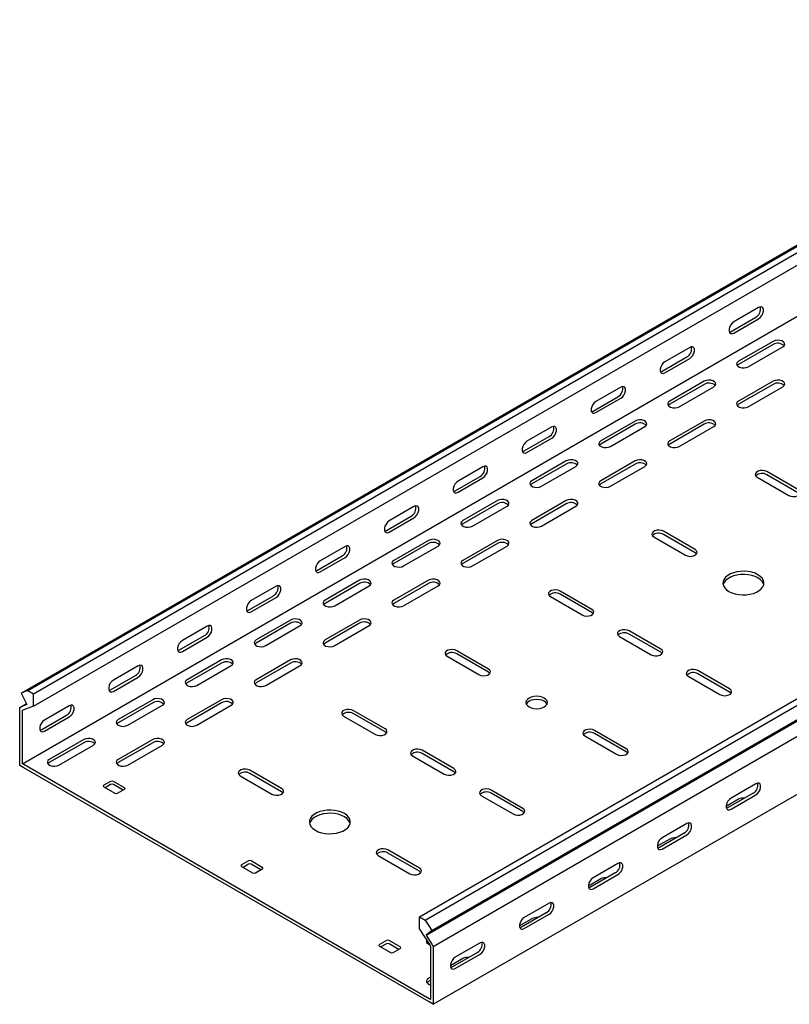
# Model space of a CAD drawing. Units: millimetres. Extents: x 121 to 2749, y 106 to 2061.
# Drawn here: x 1122 to 1517, y 106 to 611 of the extents above; entities that cross this region are included whole.
import ezdxf

# ---------------------------------------------------------------- set-up
doc = ezdxf.new("R2010")
doc.units = ezdxf.units.MM

msp = doc.modelspace()

# ---------------------------------------------------------------- linework, layer by layer
at = {"color": 7, "linetype": 'Continuous', "lineweight": 25}
for p, q in [((1123, 265.53), (2537.21, 1081.94)), ((1126.47, 266.89), (2540.68, 1083.3)), ((1129.36, 265.22), (2543.58, 1081.63)), ((1129.36, 258.86), (2543.58, 1075.27)), ((1123.71, 229.32), (2537.92, 1045.73)), ((1327.35, 150.92), (2741.57, 967.33)), ((1330.25, 149.25), (2744.46, 965.66)), ((1333.72, 143.89), (2747.93, 960.29)), ((1330.72, 141.49), (2744.93, 957.9)), ((1334.43, 135.76), (2748.64, 952.17)), ((1334.43, 106.04), (2748.64, 922.45)), ((1501.3, 463.22), (1488.57, 455.88)), ((1487.16, 450.98), (1499.89, 458.32)), ((1488.57, 450.16), (1501.3, 457.51)), ((1508.73, 445.87), (1491.05, 435.67)), ((1508.73, 444.24), (1491.05, 434.03)), ((1465.95, 442.81), (1453.22, 435.47)), ((1496, 432.81), (1513.68, 443.01)), ((1451.81, 430.57), (1464.53, 437.91)), ((1453.22, 429.75), (1465.95, 437.1)), ((1473.37, 425.46), (1455.69, 415.26)), ((1508.73, 425.46), (1491.05, 415.26)), ((1430.59, 422.4), (1417.86, 415.06)), ((1473.37, 423.83), (1455.69, 413.62)), ((1460.64, 412.4), (1478.32, 422.6)), ((1508.73, 423.83), (1491.05, 413.62)), ((1496, 412.4), (1513.68, 422.6)), ((1416.45, 410.16), (1429.18, 417.5)), ((1417.86, 409.34), (1430.59, 416.69)), ((1438.02, 405.05), (1420.34, 394.85)), ((1473.37, 405.05), (1455.69, 394.85)), ((1395.24, 401.99), (1382.51, 394.64)), ((1438.02, 403.42), (1420.34, 393.21)), ((1425.29, 391.99), (1442.97, 402.19)), ((1473.37, 403.42), (1455.69, 393.21)), ((1460.64, 391.99), (1478.32, 402.19)), ((1381.09, 389.75), (1393.82, 397.09)), ((1382.51, 388.93), (1395.24, 396.28)), ((1402.66, 384.64), (1384.98, 374.44)), ((1438.02, 384.64), (1420.34, 374.44)), ((1359.88, 381.58), (1347.15, 374.23)), ((1402.66, 383.01), (1384.98, 372.8)), ((1389.93, 371.58), (1407.61, 381.78)), ((1438.02, 383.01), (1420.34, 372.8)), ((1425.29, 371.58), (1442.97, 381.78)), ((1521.81, 369.74), (1505.55, 379.13)), ((1345.74, 369.34), (1358.47, 376.68)), ((1347.15, 368.52), (1359.88, 375.87)), ((1500.6, 376.27), (1516.86, 366.88)), ((1521.81, 368.11), (1505.55, 377.5)), ((1367.31, 364.23), (1349.63, 354.03)), ((1402.66, 364.23), (1384.98, 354.03)), ((1324.53, 361.17), (1311.8, 353.82)), ((1367.31, 362.6), (1349.63, 352.39)), ((1354.58, 351.17), (1372.26, 361.37)), ((1402.66, 362.6), (1384.98, 352.39)), ((1389.93, 351.17), (1407.61, 361.37)), ((1310.38, 348.93), (1323.11, 356.27)), ((1311.8, 348.11), (1324.53, 355.46)), ((1468.78, 339.13), (1452.51, 348.52)), ((1331.95, 343.82), (1314.27, 333.62)), ((1367.31, 343.82), (1349.63, 333.62)), ((1447.56, 345.66), (1463.83, 336.27)), ((1468.78, 337.49), (1452.51, 346.88)), ((1289.17, 340.76), (1276.44, 333.41)), ((1331.95, 342.19), (1314.27, 331.98)), ((1319.22, 330.76), (1336.9, 340.96)), ((1367.31, 342.19), (1349.63, 331.98)), ((1354.58, 330.76), (1372.26, 340.96)), ((1275.03, 328.51), (1287.76, 335.86)), ((1276.44, 327.7), (1289.17, 335.05)), ((1296.6, 323.41), (1278.92, 313.21)), ((1331.95, 323.41), (1314.27, 313.21)), ((1253.82, 320.35), (1241.09, 313)), ((1296.6, 321.78), (1278.92, 311.57)), ((1283.87, 310.35), (1301.55, 320.55)), ((1331.95, 321.78), (1314.27, 311.57)), ((1319.22, 310.35), (1336.9, 320.55)), ((1239.67, 308.1), (1252.4, 315.45)), ((1241.09, 307.29), (1253.82, 314.64)), ((1394.53, 315.04), (1410.79, 305.65)), ((1415.74, 308.51), (1399.48, 317.9)), ((1415.74, 306.88), (1399.48, 316.27)), ((1261.24, 303), (1243.56, 292.8)), ((1296.6, 303), (1278.92, 292.8)), ((1218.46, 299.94), (1205.73, 292.59)), ((1261.24, 301.37), (1243.56, 291.16)), ((1248.51, 289.94), (1266.19, 300.14)), ((1296.6, 301.37), (1278.92, 291.16)), ((1283.87, 289.94), (1301.55, 300.14)), ((1204.32, 287.69), (1217.05, 295.04)), ((1205.73, 286.88), (1218.46, 294.23)), ((1429.89, 294.63), (1446.15, 285.24)), ((1451.1, 288.1), (1434.83, 297.49)), ((1451.1, 286.47), (1434.83, 295.86)), ((1341.5, 284.43), (1357.76, 275.04)), ((1362.71, 277.9), (1346.45, 287.28)), ((1362.71, 276.26), (1346.45, 285.65)), ((1183.1, 279.53), (1170.38, 272.18)), ((1225.88, 282.59), (1208.21, 272.39)), ((1225.88, 280.96), (1208.21, 270.75)), ((1213.16, 269.53), (1230.83, 279.73)), ((1261.24, 282.59), (1243.56, 272.39)), ((1261.24, 280.96), (1243.56, 270.75)), ((1248.51, 269.53), (1266.19, 279.73)), ((1168.96, 267.28), (1181.69, 274.63)), ((1170.38, 266.47), (1183.1, 273.82)), ((1465.24, 274.22), (1481.5, 264.83)), ((1486.45, 267.69), (1470.19, 277.08)), ((1486.45, 266.06), (1470.19, 275.45)), ((1126.47, 266.89), (1123, 265.53)), ((1123, 265.53), (1126, 259.68)), ((1126.47, 266.89), (1129.36, 265.22)), ((1129.36, 258.86), (1129.36, 265.22)), ((1122.29, 258.22), (1125.73, 260.21)), ((1122.29, 258.22), (1123.05, 258.52)), ((1122.29, 257.08), (1122.29, 258.22)), ((1126, 259.68), (1123.05, 258.52)), ((1129.36, 258.86), (1123.96, 256.75)), ((1147.75, 259.12), (1135.02, 251.77)), ((1190.53, 262.18), (1172.85, 251.97)), ((1190.53, 260.55), (1172.85, 250.34)), ((1177.8, 249.12), (1195.48, 259.32)), ((1225.88, 262.18), (1208.21, 251.97)), ((1225.88, 260.55), (1208.21, 250.34)), ((1213.16, 249.12), (1230.83, 259.32)), ((1122.29, 230.95), (1122.29, 257.08)), ((1123.71, 256.65), (1123.96, 256.75)), ((1123.71, 256.27), (1123.71, 256.65)), ((1123.71, 230.14), (1123.71, 256.27)), ((1133.61, 246.87), (1146.34, 254.22)), ((1135.02, 246.06), (1147.75, 253.41)), ((1288.46, 253.81), (1304.73, 244.42)), ((1309.68, 247.28), (1293.41, 256.67)), ((1309.68, 245.65), (1293.41, 255.04)), ((1412.21, 243.61), (1428.47, 234.22)), ((1433.42, 237.08), (1417.16, 246.46)), ((1433.42, 235.44), (1417.16, 244.83)), ((1155.17, 241.77), (1137.5, 231.56)), ((1155.17, 240.14), (1137.5, 229.93)), ((1142.45, 228.71), (1160.12, 238.91)), ((1190.53, 241.77), (1172.85, 231.56)), ((1190.53, 240.14), (1172.85, 229.93)), ((1177.8, 228.71), (1195.48, 238.91)), ((1323.82, 233.4), (1340.08, 224.01)), ((1345.03, 226.87), (1328.77, 236.26)), ((1345.03, 225.24), (1328.77, 234.63)), ((1122.29, 228.5), (1122.29, 230.95)), ((1124.41, 227.28), (1122.29, 228.5)), ((1123.71, 229.32), (1123.71, 230.14)), ((1124.41, 228.91), (1123.71, 229.32)), ((1332.3, 108.9), (1124.41, 228.91)), ((1332.3, 107.27), (1124.41, 227.28)), ((1235.43, 223.2), (1251.69, 213.81)), ((1256.64, 216.67), (1240.38, 226.05)), ((1256.64, 215.03), (1240.38, 224.42)), ((1168.96, 220.34), (1165.43, 218.3)), ((1165.43, 217.48), (1171.08, 214.22)), ((1168.96, 218.71), (1166.13, 217.07)), ((1176.03, 217.07), (1170.38, 220.34)), ((1175.33, 215.85), (1170.38, 218.71)), ((1499.89, 219.12), (1487.16, 211.77)), ((1172.5, 214.22), (1176.03, 216.26)), ((1359.17, 212.99), (1375.44, 203.6)), ((1380.39, 206.46), (1364.12, 215.85)), ((1380.39, 204.83), (1364.12, 214.22)), ((1498.47, 214.22), (1485.75, 206.87)), ((1487.16, 206.05), (1499.89, 213.4)), ((1491.05, 211.15), (1484.69, 207.48)), ((1464.53, 198.71), (1451.81, 191.36)), ((1463.12, 193.81), (1450.39, 186.46)), ((1451.81, 185.64), (1464.53, 192.99)), ((1455.69, 190.74), (1449.33, 187.07)), ((1306.14, 182.38), (1322.4, 172.99)), ((1327.35, 175.84), (1311.09, 185.23)), ((1327.35, 174.21), (1311.09, 183.6)), ((1239.67, 179.52), (1236.14, 177.48)), ((1236.14, 176.66), (1241.79, 173.4)), ((1239.67, 177.89), (1236.85, 176.25)), ((1246.74, 176.25), (1241.09, 179.52)), ((1246.04, 175.03), (1241.09, 177.89)), ((1429.18, 178.3), (1416.45, 170.95)), ((1243.21, 173.4), (1246.74, 175.44)), ((1427.76, 173.4), (1415.04, 166.05)), ((1416.45, 165.23), (1429.18, 172.58)), ((1420.34, 170.33), (1413.98, 166.66)), ((1393.82, 157.89), (1381.09, 150.54)), ((1392.41, 152.99), (1379.68, 145.64)), ((1381.09, 144.82), (1393.82, 152.17)), ((1327.35, 144.56), (1327.35, 150.92)), ((1327.35, 150.92), (1330.25, 149.25)), ((1330.25, 149.25), (1333.72, 143.89)), ((1384.98, 149.92), (1378.62, 146.25)), ((1327.35, 144.56), (1332.76, 136.21)), ((1333.72, 143.89), (1330.72, 141.49)), ((1330.72, 141.49), (1333.67, 136.93)), ((1310.38, 138.7), (1306.85, 136.66)), ((1310.38, 137.07), (1307.56, 135.43)), ((1317.46, 135.43), (1311.8, 138.7)), ((1316.75, 134.21), (1311.8, 137.07)), ((1333.67, 136.93), (1334.43, 135.76)), ((1358.47, 137.48), (1345.74, 130.13)), ((1306.85, 135.84), (1312.51, 132.58)), ((1313.92, 132.58), (1317.46, 134.62)), ((1332.76, 136.21), (1333.01, 135.82)), ((1333.01, 135.82), (1333.01, 135.44)), ((1333.01, 135.44), (1333.01, 109.31)), ((1334.43, 135.76), (1334.43, 134.62)), ((1334.43, 134.62), (1334.43, 108.49)), ((1357.05, 132.58), (1344.33, 125.23)), ((1345.74, 124.41), (1358.47, 131.76)), ((1349.63, 129.51), (1343.26, 125.84)), ((1333.01, 119.92), (1331.95, 119.31)), ((1333.01, 118.29), (1331.95, 117.68)), ((1333.01, 108.49), (1332.3, 108.9)), ((1334.43, 106.04), (1332.3, 107.27)), ((1333.01, 109.31), (1333.01, 108.49)), ((1334.43, 108.49), (1334.43, 106.04))]:
    msp.add_line(p, q, dxfattribs=at)
at = {"color": 7, "linetype": 'Continuous', "lineweight": 25, "flags": 128}
for points in [[(1501.3, 457.51), (1502.15, 458.17), (1502.89, 459.09), (1503.45, 460.17), (1503.74, 461.28), (1503.74, 462.27), (1503.45, 463.03), (1502.89, 463.47), (1502.15, 463.54), (1501.3, 463.22)], [(1488.57, 455.88), (1487.73, 455.21), (1486.98, 454.29), (1486.43, 453.21), (1486.14, 452.11), (1486.14, 451.11), (1486.43, 450.35), (1486.98, 449.91), (1487.73, 449.84), (1488.57, 450.16)], [(1486.27, 450.65), (1486.31, 450.66), (1487.16, 450.98)], [(1513.68, 443.01), (1514.37, 443.59), (1514.69, 444.27), (1514.58, 444.97), (1514.07, 445.6), (1513.21, 446.1), (1512.11, 446.39), (1510.9, 446.46), (1509.72, 446.27), (1508.73, 445.87)], [(1465.95, 437.1), (1466.79, 437.76), (1467.54, 438.68), (1468.09, 439.76), (1468.38, 440.87), (1468.38, 441.86), (1468.09, 442.62), (1467.54, 443.06), (1466.79, 443.13), (1465.95, 442.81)], [(1453.22, 435.47), (1452.37, 434.8), (1451.63, 433.88), (1451.08, 432.8), (1450.78, 431.7), (1450.78, 430.7), (1451.08, 429.94), (1451.63, 429.5), (1452.37, 429.43), (1453.22, 429.75)], [(1491.05, 435.67), (1490.35, 435.09), (1490.04, 434.41), (1490.14, 433.72), (1490.66, 433.08), (1491.52, 432.58), (1492.62, 432.29), (1493.83, 432.23), (1495, 432.41), (1496, 432.81)], [(1450.91, 430.24), (1450.96, 430.25), (1451.81, 430.57)], [(1491.05, 434.03), (1490.35, 433.46), (1490.32, 433.42)], [(1478.32, 422.6), (1479.02, 423.18), (1479.33, 423.86), (1479.23, 424.56), (1478.71, 425.19), (1477.85, 425.69), (1476.75, 425.98), (1475.54, 426.05), (1474.37, 425.86), (1473.37, 425.46)], [(1513.68, 422.6), (1514.37, 423.18), (1514.69, 423.86), (1514.58, 424.56), (1514.07, 425.19), (1513.21, 425.69), (1512.11, 425.98), (1510.9, 426.05), (1509.72, 425.86), (1508.73, 425.46)], [(1430.59, 416.69), (1431.44, 417.35), (1432.18, 418.27), (1432.74, 419.35), (1433.03, 420.46), (1433.03, 421.45), (1432.74, 422.21), (1432.18, 422.65), (1431.44, 422.72), (1430.59, 422.4)], [(1417.86, 415.06), (1417.02, 414.39), (1416.27, 413.47), (1415.72, 412.39), (1415.43, 411.29), (1415.43, 410.29), (1415.72, 409.53), (1416.27, 409.09), (1417.02, 409.02), (1417.86, 409.34)], [(1455.69, 415.26), (1455, 414.68), (1454.68, 414), (1454.79, 413.3), (1455.3, 412.67), (1456.16, 412.17), (1457.26, 411.88), (1458.47, 411.82), (1459.65, 412), (1460.64, 412.4)], [(1491.05, 415.26), (1490.35, 414.68), (1490.04, 414), (1490.14, 413.3), (1490.66, 412.67), (1491.52, 412.17), (1492.62, 411.88), (1493.83, 411.82), (1495, 412), (1496, 412.4)], [(1415.56, 409.83), (1415.6, 409.84), (1416.45, 410.16)], [(1455.69, 413.62), (1455, 413.05), (1454.97, 413.01)], [(1491.05, 413.62), (1490.35, 413.05), (1490.32, 413.01)], [(1442.97, 402.19), (1443.66, 402.77), (1443.98, 403.45), (1443.87, 404.15), (1443.36, 404.78), (1442.5, 405.28), (1441.4, 405.57), (1440.19, 405.64), (1439.01, 405.45), (1438.02, 405.05)], [(1478.32, 402.19), (1479.02, 402.77), (1479.33, 403.45), (1479.23, 404.15), (1478.71, 404.78), (1477.85, 405.28), (1476.75, 405.57), (1475.54, 405.64), (1474.37, 405.45), (1473.37, 405.05)], [(1395.24, 396.28), (1396.08, 396.94), (1396.83, 397.86), (1397.38, 398.94), (1397.67, 400.05), (1397.67, 401.04), (1397.38, 401.8), (1396.83, 402.24), (1396.08, 402.31), (1395.24, 401.99)], [(1382.51, 394.64), (1381.66, 393.98), (1380.92, 393.06), (1380.37, 391.98), (1380.07, 390.88), (1380.07, 389.88), (1380.37, 389.12), (1380.92, 388.68), (1381.66, 388.61), (1382.51, 388.93)], [(1420.34, 394.85), (1419.64, 394.27), (1419.33, 393.59), (1419.43, 392.89), (1419.95, 392.26), (1420.81, 391.76), (1421.91, 391.47), (1423.12, 391.4), (1424.29, 391.59), (1425.29, 391.99)], [(1455.69, 394.85), (1455, 394.27), (1454.68, 393.59), (1454.79, 392.89), (1455.3, 392.26), (1456.16, 391.76), (1457.26, 391.47), (1458.47, 391.4), (1459.65, 391.59), (1460.64, 391.99)], [(1380.2, 389.42), (1380.25, 389.43), (1381.09, 389.75)], [(1420.34, 393.21), (1419.64, 392.64), (1419.61, 392.6)], [(1455.69, 393.21), (1455, 392.64), (1454.97, 392.6)], [(1407.61, 381.78), (1408.31, 382.36), (1408.62, 383.04), (1408.52, 383.74), (1408, 384.37), (1407.14, 384.87), (1406.04, 385.16), (1404.83, 385.23), (1403.66, 385.04), (1402.66, 384.64)], [(1442.97, 381.78), (1443.66, 382.36), (1443.98, 383.04), (1443.87, 383.74), (1443.36, 384.37), (1442.5, 384.87), (1441.4, 385.16), (1440.19, 385.23), (1439.01, 385.04), (1438.02, 384.64)], [(1359.88, 375.87), (1360.73, 376.53), (1361.47, 377.45), (1362.02, 378.53), (1362.32, 379.64), (1362.32, 380.63), (1362.02, 381.39), (1361.47, 381.83), (1360.73, 381.9), (1359.88, 381.58)], [(1505.55, 379.13), (1504.55, 379.53), (1503.38, 379.71), (1502.16, 379.65), (1501.06, 379.36), (1500.2, 378.86), (1499.69, 378.22), (1499.58, 377.53), (1499.9, 376.85), (1500.6, 376.27)], [(1347.15, 374.23), (1346.31, 373.57), (1345.56, 372.65), (1345.01, 371.57), (1344.72, 370.47), (1344.72, 369.47), (1345.01, 368.71), (1345.56, 368.27), (1346.31, 368.2), (1347.15, 368.52)], [(1384.98, 374.44), (1384.29, 373.86), (1383.97, 373.18), (1384.08, 372.48), (1384.59, 371.85), (1385.45, 371.35), (1386.55, 371.06), (1387.76, 370.99), (1388.94, 371.18), (1389.93, 371.58)], [(1420.34, 374.44), (1419.64, 373.86), (1419.33, 373.18), (1419.43, 372.48), (1419.95, 371.85), (1420.81, 371.35), (1421.91, 371.06), (1423.12, 370.99), (1424.29, 371.18), (1425.29, 371.58)], [(1344.85, 369.01), (1344.89, 369.02), (1345.74, 369.34)], [(1384.98, 372.8), (1384.29, 372.23), (1384.26, 372.19)], [(1420.34, 372.8), (1419.64, 372.23), (1419.61, 372.19)], [(1516.86, 366.88), (1517.85, 366.48), (1519.03, 366.3), (1520.24, 366.36), (1521.34, 366.66), (1522.2, 367.15), (1522.71, 367.79), (1522.82, 368.49), (1522.51, 369.17), (1521.81, 369.74)], [(1372.26, 361.37), (1372.95, 361.95), (1373.27, 362.63), (1373.16, 363.33), (1372.65, 363.96), (1371.79, 364.46), (1370.69, 364.75), (1369.48, 364.82), (1368.3, 364.63), (1367.31, 364.23)], [(1407.61, 361.37), (1408.31, 361.95), (1408.62, 362.63), (1408.52, 363.33), (1408, 363.96), (1407.14, 364.46), (1406.04, 364.75), (1404.83, 364.82), (1403.66, 364.63), (1402.66, 364.23)], [(1324.53, 355.46), (1325.37, 356.12), (1326.12, 357.04), (1326.67, 358.12), (1326.96, 359.22), (1326.96, 360.22), (1326.67, 360.98), (1326.12, 361.42), (1325.37, 361.49), (1324.53, 361.17)], [(1311.8, 353.82), (1310.95, 353.16), (1310.21, 352.24), (1309.65, 351.16), (1309.36, 350.06), (1309.36, 349.06), (1309.65, 348.3), (1310.21, 347.86), (1310.95, 347.79), (1311.8, 348.11)], [(1349.63, 354.03), (1348.93, 353.45), (1348.62, 352.77), (1348.72, 352.07), (1349.24, 351.44), (1350.1, 350.94), (1351.2, 350.65), (1352.41, 350.58), (1353.58, 350.77), (1354.58, 351.17)], [(1384.98, 354.03), (1384.29, 353.45), (1383.97, 352.77), (1384.08, 352.07), (1384.59, 351.44), (1385.45, 350.94), (1386.55, 350.65), (1387.76, 350.58), (1388.94, 350.77), (1389.93, 351.17)], [(1309.49, 348.6), (1309.54, 348.61), (1310.38, 348.93)], [(1349.63, 352.39), (1348.93, 351.82), (1348.9, 351.78)], [(1384.98, 352.39), (1384.29, 351.82), (1384.26, 351.78)], [(1452.51, 348.52), (1451.52, 348.92), (1450.34, 349.1), (1449.13, 349.04), (1448.03, 348.74), (1447.17, 348.25), (1446.66, 347.61), (1446.55, 346.91), (1446.87, 346.23), (1447.56, 345.66)], [(1336.9, 340.96), (1337.6, 341.54), (1337.91, 342.22), (1337.81, 342.92), (1337.29, 343.55), (1336.43, 344.05), (1335.33, 344.34), (1334.12, 344.4), (1332.95, 344.22), (1331.95, 343.82)], [(1372.26, 340.96), (1372.95, 341.54), (1373.27, 342.22), (1373.16, 342.92), (1372.65, 343.55), (1371.79, 344.05), (1370.69, 344.34), (1369.48, 344.4), (1368.3, 344.22), (1367.31, 343.82)], [(1289.17, 335.05), (1290.02, 335.71), (1290.76, 336.63), (1291.31, 337.71), (1291.61, 338.81), (1291.61, 339.81), (1291.31, 340.57), (1290.76, 341.01), (1290.02, 341.08), (1289.17, 340.76)], [(1463.83, 336.27), (1464.82, 335.87), (1466, 335.68), (1467.21, 335.75), (1468.31, 336.04), (1469.17, 336.54), (1469.68, 337.17), (1469.79, 337.87), (1469.47, 338.55), (1468.78, 339.13)], [(1276.44, 333.41), (1275.6, 332.75), (1274.85, 331.83), (1274.3, 330.75), (1274.01, 329.65), (1274.01, 328.65), (1274.3, 327.89), (1274.85, 327.45), (1275.6, 327.38), (1276.44, 327.7)], [(1314.27, 333.62), (1313.58, 333.04), (1313.26, 332.36), (1313.37, 331.66), (1313.88, 331.03), (1314.74, 330.53), (1315.84, 330.24), (1317.05, 330.17), (1318.23, 330.36), (1319.22, 330.76)], [(1349.63, 333.62), (1348.93, 333.04), (1348.62, 332.36), (1348.72, 331.66), (1349.24, 331.03), (1350.1, 330.53), (1351.2, 330.24), (1352.41, 330.17), (1353.58, 330.36), (1354.58, 330.76)], [(1469.5, 336.88), (1469.47, 336.92), (1468.78, 337.49)], [(1274.14, 328.19), (1274.18, 328.2), (1275.03, 328.51)], [(1314.27, 331.98), (1313.58, 331.41), (1313.55, 331.37)], [(1349.63, 331.98), (1348.93, 331.41), (1348.9, 331.37)], [(1301.55, 320.55), (1302.24, 321.13), (1302.56, 321.81), (1302.45, 322.5), (1301.94, 323.14), (1301.08, 323.64), (1299.98, 323.93), (1298.77, 323.99), (1297.59, 323.81), (1296.6, 323.41)], [(1336.9, 320.55), (1337.6, 321.13), (1337.91, 321.81), (1337.81, 322.5), (1337.29, 323.14), (1336.43, 323.64), (1335.33, 323.93), (1334.12, 323.99), (1332.95, 323.81), (1331.95, 323.41)], [(1486.1, 317.7), (1487.59, 316.98), (1489.28, 316.44), (1491.12, 316.08), (1493.04, 315.93), (1494.98, 315.98), (1496.86, 316.23), (1498.63, 316.69), (1500.23, 317.32), (1501.6, 318.11), (1502.7, 319.03), (1503.48, 320.06), (1503.92, 321.14), (1504.01, 322.26), (1503.75, 323.37), (1503.13, 324.43), (1502.19, 325.41), (1500.95, 326.27), (1499.46, 326.98), (1497.77, 327.53), (1495.93, 327.88), (1494.01, 328.04), (1492.07, 327.99), (1490.19, 327.73), (1488.42, 327.28), (1486.82, 326.65), (1485.45, 325.85), (1484.35, 324.93), (1483.57, 323.91), (1483.13, 322.82), (1483.04, 321.7), (1483.3, 320.59), (1483.92, 319.53), (1484.86, 318.56), (1486.1, 317.7)], [(1503.93, 321.17), (1503.75, 321.74), (1503.13, 322.8), (1502.19, 323.77), (1500.95, 324.63), (1499.46, 325.35), (1497.77, 325.89), (1495.93, 326.25), (1494.01, 326.4), (1492.07, 326.35), (1490.19, 326.1), (1488.42, 325.64), (1486.82, 325.01), (1485.45, 324.22), (1484.35, 323.3), (1483.57, 322.28), (1483.13, 321.19), (1483.12, 321.17)], [(1253.82, 314.64), (1254.66, 315.3), (1255.41, 316.22), (1255.96, 317.3), (1256.25, 318.4), (1256.25, 319.4), (1255.96, 320.16), (1255.41, 320.6), (1254.66, 320.67), (1253.82, 320.35)], [(1399.48, 317.9), (1398.48, 318.3), (1397.31, 318.48), (1396.1, 318.42), (1395, 318.13), (1394.14, 317.63), (1393.62, 316.99), (1393.52, 316.3), (1393.83, 315.62), (1394.53, 315.04)], [(1241.09, 313), (1240.24, 312.34), (1239.5, 311.42), (1238.94, 310.34), (1238.65, 309.24), (1238.65, 308.24), (1238.94, 307.48), (1239.5, 307.04), (1240.24, 306.97), (1241.09, 307.29)], [(1278.92, 313.21), (1278.22, 312.63), (1277.91, 311.95), (1278.01, 311.25), (1278.53, 310.62), (1279.39, 310.12), (1280.49, 309.83), (1281.7, 309.76), (1282.87, 309.95), (1283.87, 310.35)], [(1314.27, 313.21), (1313.58, 312.63), (1313.26, 311.95), (1313.37, 311.25), (1313.88, 310.62), (1314.74, 310.12), (1315.84, 309.83), (1317.05, 309.76), (1318.23, 309.95), (1319.22, 310.35)], [(1238.78, 307.78), (1238.83, 307.79), (1239.67, 308.1)], [(1278.92, 311.57), (1278.22, 311), (1278.19, 310.96)], [(1314.27, 311.57), (1313.58, 311), (1313.55, 310.96)], [(1410.79, 305.65), (1411.79, 305.25), (1412.96, 305.07), (1414.17, 305.13), (1415.28, 305.43), (1416.14, 305.92), (1416.65, 306.56), (1416.75, 307.26), (1416.44, 307.94), (1415.74, 308.51)], [(1266.19, 300.14), (1266.89, 300.72), (1267.2, 301.4), (1267.1, 302.09), (1266.58, 302.73), (1265.72, 303.23), (1264.62, 303.52), (1263.41, 303.58), (1262.24, 303.4), (1261.24, 303)], [(1301.55, 300.14), (1302.24, 300.72), (1302.56, 301.4), (1302.45, 302.09), (1301.94, 302.73), (1301.08, 303.23), (1299.98, 303.52), (1298.77, 303.58), (1297.59, 303.4), (1296.6, 303)], [(1416.47, 306.27), (1416.44, 306.3), (1415.74, 306.88)], [(1218.46, 294.23), (1219.31, 294.89), (1220.05, 295.81), (1220.6, 296.89), (1220.9, 297.99), (1220.9, 298.99), (1220.6, 299.75), (1220.05, 300.19), (1219.31, 300.26), (1218.46, 299.94)], [(1434.83, 297.49), (1433.84, 297.89), (1432.66, 298.07), (1431.45, 298.01), (1430.35, 297.72), (1429.49, 297.22), (1428.98, 296.58), (1428.87, 295.88), (1429.19, 295.21), (1429.89, 294.63)], [(1243.56, 292.8), (1242.87, 292.22), (1242.55, 291.54), (1242.66, 290.84), (1243.17, 290.21), (1244.03, 289.71), (1245.13, 289.41), (1246.34, 289.35), (1247.52, 289.54), (1248.51, 289.94)], [(1278.92, 292.8), (1278.22, 292.22), (1277.91, 291.54), (1278.01, 290.84), (1278.53, 290.21), (1279.39, 289.71), (1280.49, 289.41), (1281.7, 289.35), (1282.87, 289.54), (1283.87, 289.94)], [(1205.73, 292.59), (1204.89, 291.93), (1204.14, 291.01), (1203.59, 289.93), (1203.29, 288.83), (1203.29, 287.83), (1203.59, 287.07), (1204.14, 286.63), (1204.89, 286.56), (1205.73, 286.88)], [(1243.56, 291.16), (1242.87, 290.59), (1242.84, 290.55)], [(1278.92, 291.16), (1278.22, 290.59), (1278.19, 290.55)], [(1346.45, 287.28), (1345.45, 287.69), (1344.28, 287.87), (1343.07, 287.81), (1341.96, 287.51), (1341.1, 287.01), (1340.59, 286.38), (1340.48, 285.68), (1340.8, 285), (1341.5, 284.43)], [(1446.15, 285.24), (1447.14, 284.84), (1448.32, 284.66), (1449.53, 284.72), (1450.63, 285.02), (1451.49, 285.51), (1452, 286.15), (1452.11, 286.85), (1451.8, 287.53), (1451.1, 288.1)], [(1203.42, 287.37), (1203.47, 287.38), (1204.32, 287.69)], [(1230.83, 279.73), (1231.53, 280.31), (1231.85, 280.99), (1231.74, 281.68), (1231.23, 282.32), (1230.37, 282.82), (1229.27, 283.11), (1228.05, 283.17), (1226.88, 282.99), (1225.88, 282.59)], [(1266.19, 279.73), (1266.89, 280.31), (1267.2, 280.99), (1267.1, 281.68), (1266.58, 282.32), (1265.72, 282.82), (1264.62, 283.11), (1263.41, 283.17), (1262.24, 282.99), (1261.24, 282.59)], [(1451.82, 285.86), (1451.8, 285.89), (1451.1, 286.47)], [(1183.1, 273.82), (1183.95, 274.48), (1184.7, 275.4), (1185.25, 276.48), (1185.54, 277.58), (1185.54, 278.58), (1185.25, 279.34), (1184.7, 279.78), (1183.95, 279.85), (1183.1, 279.53)], [(1357.76, 275.04), (1358.76, 274.64), (1359.93, 274.45), (1361.14, 274.52), (1362.24, 274.81), (1363.1, 275.31), (1363.62, 275.94), (1363.72, 276.64), (1363.41, 277.32), (1362.71, 277.9)], [(1470.19, 277.08), (1469.19, 277.48), (1468.02, 277.66), (1466.81, 277.6), (1465.71, 277.31), (1464.85, 276.81), (1464.33, 276.17), (1464.23, 275.47), (1464.54, 274.8), (1465.24, 274.22)], [(1363.44, 275.65), (1363.41, 275.69), (1362.71, 276.26)], [(1170.38, 272.18), (1169.53, 271.52), (1168.79, 270.6), (1168.23, 269.52), (1167.94, 268.41), (1167.94, 267.42), (1168.23, 266.66), (1168.79, 266.22), (1169.53, 266.15), (1170.38, 266.47)], [(1208.21, 272.39), (1207.51, 271.81), (1207.2, 271.13), (1207.3, 270.43), (1207.81, 269.8), (1208.67, 269.3), (1209.78, 269), (1210.99, 268.94), (1212.16, 269.13), (1213.16, 269.53)], [(1208.21, 270.75), (1207.51, 270.18), (1207.48, 270.14)], [(1243.56, 272.39), (1242.87, 271.81), (1242.55, 271.13), (1242.66, 270.43), (1243.17, 269.8), (1244.03, 269.3), (1245.13, 269), (1246.34, 268.94), (1247.52, 269.13), (1248.51, 269.53)], [(1243.56, 270.75), (1242.87, 270.18), (1242.84, 270.14)], [(1481.5, 264.83), (1482.5, 264.43), (1483.67, 264.25), (1484.88, 264.31), (1485.99, 264.61), (1486.85, 265.1), (1487.36, 265.74), (1487.47, 266.44), (1487.15, 267.12), (1486.45, 267.69)], [(1168.07, 266.96), (1168.12, 266.97), (1168.96, 267.28)], [(1195.48, 259.32), (1196.18, 259.9), (1196.49, 260.58), (1196.38, 261.27), (1195.87, 261.91), (1195.01, 262.41), (1193.91, 262.7), (1192.7, 262.76), (1191.53, 262.58), (1190.53, 262.18)], [(1230.83, 259.32), (1231.53, 259.9), (1231.85, 260.58), (1231.74, 261.27), (1231.23, 261.91), (1230.37, 262.41), (1229.27, 262.7), (1228.05, 262.76), (1226.88, 262.58), (1225.88, 262.18)], [(1383.57, 258.51), (1384.71, 258), (1386.04, 257.68), (1387.46, 257.58), (1388.88, 257.68), (1390.21, 258), (1391.35, 258.51), (1392.22, 259.16), (1392.77, 259.93), (1392.96, 260.75), (1392.77, 261.57), (1392.22, 262.34), (1391.35, 263), (1390.21, 263.5), (1388.88, 263.82), (1387.46, 263.93), (1386.04, 263.82), (1384.71, 263.5), (1383.57, 263), (1382.7, 262.34), (1382.15, 261.57), (1381.96, 260.75), (1382.15, 259.93), (1382.7, 259.16), (1383.57, 258.51)], [(1487.18, 265.45), (1487.15, 265.48), (1486.45, 266.06)], [(1147.75, 253.41), (1148.6, 254.07), (1149.34, 254.99), (1149.89, 256.07), (1150.19, 257.17), (1150.19, 258.17), (1149.89, 258.93), (1149.34, 259.37), (1148.6, 259.44), (1147.75, 259.12)], [(1392.77, 259.93), (1392.77, 259.94), (1392.22, 260.71), (1391.35, 261.36), (1390.21, 261.87), (1388.88, 262.19), (1387.46, 262.29), (1386.04, 262.19), (1384.71, 261.87), (1383.57, 261.36), (1382.7, 260.71), (1382.15, 259.94), (1382.14, 259.93)], [(1293.41, 256.67), (1292.42, 257.07), (1291.24, 257.25), (1290.03, 257.19), (1288.93, 256.9), (1288.07, 256.4), (1287.56, 255.76), (1287.45, 255.06), (1287.77, 254.39), (1288.46, 253.81)], [(1135.02, 251.77), (1134.18, 251.11), (1133.43, 250.19), (1132.88, 249.11), (1132.58, 248), (1132.58, 247.01), (1132.88, 246.25), (1133.43, 245.81), (1134.18, 245.74), (1135.02, 246.06)], [(1172.85, 251.97), (1172.15, 251.4), (1171.84, 250.72), (1171.95, 250.02), (1172.46, 249.39), (1173.32, 248.89), (1174.42, 248.59), (1175.63, 248.53), (1176.81, 248.72), (1177.8, 249.12)], [(1172.85, 250.34), (1172.15, 249.77), (1172.13, 249.73)], [(1208.21, 251.97), (1207.51, 251.4), (1207.2, 250.72), (1207.3, 250.02), (1207.81, 249.39), (1208.67, 248.89), (1209.78, 248.59), (1210.99, 248.53), (1212.16, 248.72), (1213.16, 249.12)], [(1208.21, 250.34), (1207.51, 249.77), (1207.48, 249.73)], [(1132.71, 246.55), (1132.76, 246.56), (1133.61, 246.87)], [(1160.12, 238.91), (1160.82, 239.49), (1161.14, 240.17), (1161.03, 240.86), (1160.52, 241.5), (1159.66, 242), (1158.55, 242.29), (1157.34, 242.35), (1156.17, 242.17), (1155.17, 241.77)], [(1195.48, 238.91), (1196.18, 239.49), (1196.49, 240.17), (1196.38, 240.86), (1195.87, 241.5), (1195.01, 242), (1193.91, 242.29), (1192.7, 242.35), (1191.53, 242.17), (1190.53, 241.77)], [(1304.73, 244.42), (1305.72, 244.02), (1306.9, 243.84), (1308.11, 243.9), (1309.21, 244.2), (1310.07, 244.69), (1310.58, 245.33), (1310.69, 246.03), (1310.37, 246.71), (1309.68, 247.28)], [(1310.4, 245.04), (1310.37, 245.07), (1309.68, 245.65)], [(1417.16, 246.46), (1416.16, 246.87), (1414.99, 247.05), (1413.78, 246.99), (1412.67, 246.69), (1411.82, 246.19), (1411.3, 245.56), (1411.2, 244.86), (1411.51, 244.18), (1412.21, 243.61)], [(1328.77, 236.26), (1327.77, 236.66), (1326.6, 236.84), (1325.39, 236.78), (1324.29, 236.49), (1323.43, 235.99), (1322.91, 235.35), (1322.81, 234.65), (1323.12, 233.98), (1323.82, 233.4)], [(1428.47, 234.22), (1429.47, 233.82), (1430.64, 233.63), (1431.85, 233.7), (1432.95, 233.99), (1433.81, 234.49), (1434.33, 235.12), (1434.43, 235.82), (1434.12, 236.5), (1433.42, 237.08)], [(1434.15, 234.83), (1434.12, 234.87), (1433.42, 235.44)], [(1137.5, 231.56), (1136.8, 230.99), (1136.48, 230.31), (1136.59, 229.61), (1137.1, 228.98), (1137.96, 228.48), (1139.07, 228.18), (1140.28, 228.12), (1141.45, 228.3), (1142.45, 228.71)], [(1137.5, 229.93), (1136.8, 229.36), (1136.77, 229.32)], [(1172.85, 231.56), (1172.15, 230.99), (1171.84, 230.31), (1171.95, 229.61), (1172.46, 228.98), (1173.32, 228.48), (1174.42, 228.18), (1175.63, 228.12), (1176.81, 228.3), (1177.8, 228.71)], [(1172.85, 229.93), (1172.15, 229.36), (1172.13, 229.32)], [(1240.38, 226.05), (1239.38, 226.46), (1238.21, 226.64), (1237, 226.58), (1235.9, 226.28), (1235.04, 225.78), (1234.52, 225.15), (1234.42, 224.45), (1234.73, 223.77), (1235.43, 223.2)], [(1340.08, 224.01), (1341.08, 223.61), (1342.25, 223.43), (1343.46, 223.49), (1344.56, 223.79), (1345.42, 224.28), (1345.94, 224.92), (1346.04, 225.62), (1345.73, 226.3), (1345.03, 226.87)], [(1345.76, 224.63), (1345.73, 224.66), (1345.03, 225.24)], [(1499.89, 213.4), (1500.74, 214.06), (1501.48, 214.99), (1502.03, 216.07), (1502.33, 217.17), (1502.33, 218.16), (1502.03, 218.93), (1501.48, 219.37), (1500.74, 219.43), (1499.89, 219.12)], [(1251.69, 213.81), (1252.69, 213.41), (1253.86, 213.22), (1255.07, 213.28), (1256.18, 213.58), (1257.04, 214.08), (1257.55, 214.71), (1257.66, 215.41), (1257.34, 216.09), (1256.64, 216.67)], [(1257.37, 214.42), (1257.34, 214.46), (1256.64, 215.03)], [(1364.12, 215.85), (1363.13, 216.25), (1361.95, 216.43), (1360.74, 216.37), (1359.64, 216.08), (1358.78, 215.58), (1358.27, 214.94), (1358.16, 214.24), (1358.48, 213.57), (1359.17, 212.99)], [(1487.16, 211.77), (1486.31, 211.11), (1485.57, 210.18), (1485.02, 209.1), (1484.72, 208), (1484.72, 207.01), (1485.02, 206.25), (1485.57, 205.8), (1486.31, 205.74), (1487.16, 206.05)], [(1273.97, 195.23), (1275.46, 194.52), (1277.15, 193.98), (1278.99, 193.62), (1280.91, 193.47), (1282.84, 193.52), (1284.73, 193.77), (1286.5, 194.23), (1288.1, 194.86), (1289.47, 195.65), (1290.57, 196.57), (1291.35, 197.59), (1291.79, 198.68), (1291.88, 199.8), (1291.61, 200.91), (1291, 201.97), (1290.06, 202.95), (1288.82, 203.81), (1287.33, 204.52), (1285.63, 205.07), (1283.8, 205.42), (1281.88, 205.58), (1279.94, 205.52), (1278.06, 205.27), (1276.28, 204.82), (1274.68, 204.18), (1273.31, 203.39), (1272.22, 202.47), (1271.44, 201.45), (1270.99, 200.36), (1270.9, 199.24), (1271.17, 198.13), (1271.79, 197.07), (1272.73, 196.1), (1273.97, 195.23)], [(1291.8, 198.7), (1291.61, 199.28), (1291, 200.34), (1290.06, 201.31), (1288.82, 202.17), (1287.33, 202.89), (1285.63, 203.43), (1283.8, 203.79), (1281.88, 203.94), (1279.94, 203.89), (1278.06, 203.63), (1276.28, 203.18), (1274.68, 202.55), (1273.31, 201.76), (1272.22, 200.84), (1271.44, 199.81), (1270.99, 198.73), (1270.99, 198.7)], [(1375.44, 203.6), (1376.43, 203.2), (1377.61, 203.02), (1378.82, 203.08), (1379.92, 203.38), (1380.78, 203.87), (1381.29, 204.51), (1381.4, 205.21), (1381.08, 205.89), (1380.39, 206.46)], [(1381.11, 204.21), (1381.08, 204.25), (1380.39, 204.83)], [(1485.75, 206.87), (1484.9, 206.55), (1484.85, 206.55)], [(1464.53, 192.99), (1465.38, 193.65), (1466.12, 194.58), (1466.68, 195.66), (1466.97, 196.76), (1466.97, 197.75), (1466.68, 198.52), (1466.12, 198.96), (1465.38, 199.02), (1464.53, 198.71)], [(1451.81, 191.36), (1450.96, 190.7), (1450.21, 189.77), (1449.66, 188.69), (1449.37, 187.59), (1449.37, 186.6), (1449.66, 185.84), (1450.21, 185.39), (1450.96, 185.33), (1451.81, 185.64)], [(1311.09, 185.23), (1310.1, 185.64), (1308.92, 185.82), (1307.71, 185.76), (1306.61, 185.46), (1305.75, 184.96), (1305.24, 184.33), (1305.13, 183.63), (1305.44, 182.95), (1306.14, 182.38)], [(1450.39, 186.46), (1449.54, 186.14), (1449.5, 186.14)], [(1429.18, 172.58), (1430.02, 173.24), (1430.77, 174.17), (1431.32, 175.25), (1431.62, 176.35), (1431.62, 177.34), (1431.32, 178.11), (1430.77, 178.55), (1430.02, 178.61), (1429.18, 178.3)], [(1322.4, 172.99), (1323.4, 172.58), (1324.57, 172.4), (1325.79, 172.46), (1326.89, 172.76), (1327.75, 173.26), (1328.26, 173.89), (1328.37, 174.59), (1328.05, 175.27), (1327.35, 175.84)], [(1328.08, 173.6), (1328.05, 173.64), (1327.35, 174.21)], [(1416.45, 170.95), (1415.6, 170.29), (1414.86, 169.36), (1414.31, 168.28), (1414.01, 167.18), (1414.01, 166.19), (1414.31, 165.42), (1414.86, 164.98), (1415.6, 164.92), (1416.45, 165.23)], [(1415.04, 166.05), (1414.19, 165.73), (1414.14, 165.73)], [(1393.82, 152.17), (1394.67, 152.83), (1395.41, 153.76), (1395.97, 154.84), (1396.26, 155.94), (1396.26, 156.93), (1395.97, 157.69), (1395.41, 158.14), (1394.67, 158.2), (1393.82, 157.89)], [(1381.09, 150.54), (1380.25, 149.88), (1379.5, 148.95), (1378.95, 147.87), (1378.66, 146.77), (1378.66, 145.78), (1378.95, 145.01), (1379.5, 144.57), (1380.25, 144.51), (1381.09, 144.82)], [(1379.68, 145.64), (1378.83, 145.32), (1378.79, 145.32)], [(1331.06, 138.84), (1330.94, 138.47), (1331.04, 137.77), (1331.56, 137.13), (1332.42, 136.63), (1332.5, 136.6)], [(1331.67, 137.9), (1331.25, 137.51), (1331.22, 137.47)], [(1358.47, 131.76), (1359.31, 132.42), (1360.06, 133.35), (1360.61, 134.43), (1360.9, 135.53), (1360.9, 136.52), (1360.61, 137.28), (1360.06, 137.73), (1359.31, 137.79), (1358.47, 137.48)], [(1345.74, 130.13), (1344.89, 129.47), (1344.15, 128.54), (1343.6, 127.46), (1343.3, 126.36), (1343.3, 125.37), (1343.6, 124.6), (1344.15, 124.16), (1344.89, 124.1), (1345.74, 124.41)], [(1344.33, 125.23), (1343.48, 124.91), (1343.43, 124.91)], [(1331.95, 119.31), (1331.25, 118.73), (1330.94, 118.06), (1331.04, 117.36), (1331.56, 116.72), (1332.42, 116.22), (1333.01, 116.03)], [(1331.95, 117.68), (1331.25, 117.1), (1331.22, 117.06)]]:
    msp.add_lwpolyline(points, dxfattribs=at)
at = {"color": 7, "linetype": 'Continuous', "lineweight": 25}
for centre, radius, start, end in [((1497.59, 462.46), 4.74, 299.0906, 13.2284), ((1511.16, 440.17), 4.74, 46.7844, 120.9049), ((1462.23, 442.05), 4.74, 299.0906, 13.2284), ((1475.8, 419.76), 4.74, 46.7844, 120.9049), ((1511.16, 419.76), 4.74, 46.7844, 120.9049), ((1426.88, 421.64), 4.74, 299.0906, 13.2284), ((1440.45, 399.35), 4.74, 46.7844, 120.9049), ((1475.8, 399.35), 4.74, 46.7844, 120.9049), ((1391.52, 401.23), 4.74, 299.0906, 13.2284), ((1405.09, 378.94), 4.74, 46.7844, 120.9049), ((1440.45, 378.94), 4.74, 46.7844, 120.9049), ((1356.16, 380.82), 4.74, 299.0906, 13.2284), ((1503.11, 373.43), 4.74, 59.0951, 133.2156), ((1320.81, 360.41), 4.74, 299.0906, 13.2284), ((1369.74, 358.53), 4.74, 46.7844, 120.9049), ((1405.09, 358.53), 4.74, 46.7844, 120.9049), ((1450.08, 342.82), 4.74, 59.0951, 133.2156), ((1285.45, 340), 4.74, 299.0906, 13.2284), ((1334.38, 338.12), 4.74, 46.7844, 120.9049), ((1369.74, 338.12), 4.74, 46.7844, 120.9049), ((1250.1, 319.59), 4.74, 299.0906, 13.2284), ((1299.03, 317.71), 4.74, 46.7844, 120.9049), ((1334.38, 317.71), 4.74, 46.7844, 120.9049), ((1397.05, 312.2), 4.74, 59.0951, 133.2156), ((1214.74, 299.18), 4.74, 299.0906, 13.2284), ((1263.67, 297.3), 4.74, 46.7844, 120.9049), ((1299.03, 297.3), 4.74, 46.7844, 120.9049), ((1432.4, 291.79), 4.74, 59.0951, 133.2156), ((1344.01, 281.59), 4.74, 59.0951, 133.2156), ((1179.39, 278.77), 4.74, 299.0906, 13.2284), ((1228.32, 276.89), 4.74, 46.7844, 120.9049), ((1263.67, 276.89), 4.74, 46.7844, 120.9049), ((1467.76, 271.38), 4.74, 59.0951, 133.2156), ((1144.03, 258.36), 4.74, 299.0906, 13.2284), ((1192.96, 256.48), 4.74, 46.7844, 120.9049), ((1228.32, 256.48), 4.74, 46.7844, 120.9049), ((1290.98, 250.97), 4.74, 59.0951, 133.2156), ((1414.72, 240.77), 4.74, 59.0951, 133.2156), ((1157.61, 236.07), 4.74, 46.7844, 120.9049), ((1192.96, 236.07), 4.74, 46.7844, 120.9049), ((1326.34, 230.56), 4.74, 59.0951, 133.2156), ((1237.95, 220.36), 4.74, 59.0951, 133.2156), ((1165.58, 217.89), 0.437, 110.7834, 249.2166), ((1169.67, 218.97), 1.54, 62.6097, 117.3903), ((1169.67, 217.34), 1.54, 62.6097, 117.3903), ((1175.88, 216.67), 0.437, 290.7834, 69.2166), ((1496.17, 218.36), 4.74, 299.0906, 13.2284), ((1171.79, 215.58), 1.54, 242.6097, 297.3903), ((1361.69, 210.15), 4.74, 59.0951, 133.2156), ((1493.51, 206.41), 5.34, 83.1824, 117.3821), ((1460.82, 197.95), 4.74, 299.0906, 13.2284), ((1458.15, 186), 5.34, 83.1824, 117.3821), ((1308.66, 179.54), 4.74, 59.0951, 133.2156), ((1236.29, 177.07), 0.437, 110.7834, 249.2166), ((1240.38, 178.15), 1.54, 62.6097, 117.3903), ((1240.38, 176.52), 1.54, 62.6097, 117.3903), ((1425.46, 177.54), 4.74, 299.0906, 13.2284), ((1242.5, 174.76), 1.54, 242.6097, 297.3903), ((1246.59, 175.84), 0.437, 290.7834, 69.2166), ((1422.79, 165.59), 5.34, 83.1824, 117.3821), ((1390.11, 157.13), 4.74, 299.0906, 13.2284), ((1387.44, 145.18), 5.34, 83.1824, 117.3821), ((1307, 136.25), 0.437, 110.7834, 249.2166), ((1311.09, 137.33), 1.54, 62.6097, 117.3903), ((1311.09, 135.7), 1.54, 62.6097, 117.3903), ((1354.75, 136.72), 4.74, 299.0906, 13.2284), ((1313.21, 133.94), 1.54, 242.6097, 297.3903), ((1317.3, 135.02), 0.437, 290.7834, 69.2166), ((1352.08, 124.77), 5.34, 83.1824, 117.3821)]:
    msp.add_arc(centre, radius, start, end, dxfattribs=at)

doc.saveas('drawing.dxf')
